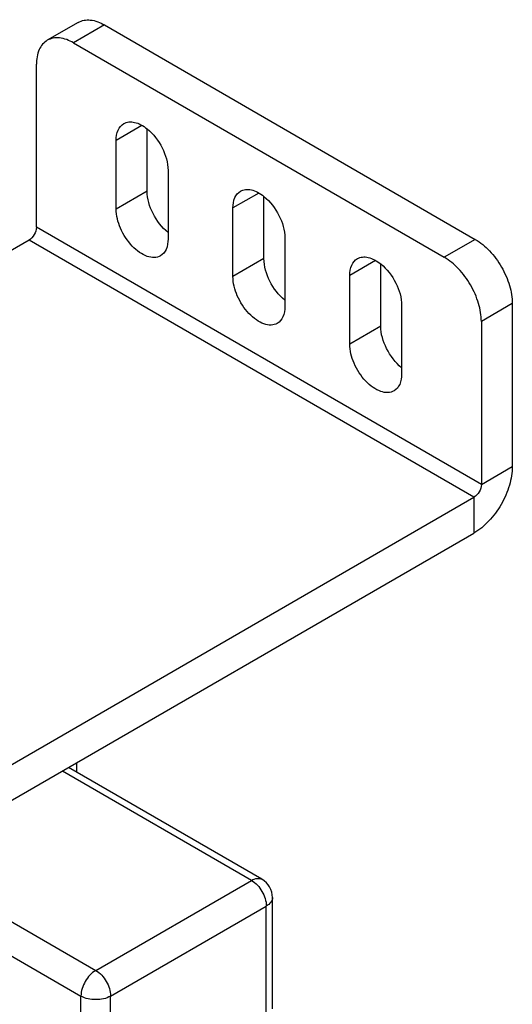
# Model space of a CAD drawing. Units: inches. Extents: x 0.5 to 33.6, y 0.5 to 21.6.
# Drawn here: x 31.2 to 31.6, y 18 to 18.9 of the extents above; entities that cross this region are included whole.
import ezdxf

# ---------------------------------------------------------------- set-up
doc = ezdxf.new("R2010")
doc.units = ezdxf.units.IN
doc.header["$LTSCALE"] = 1.87
doc.header["$MEASUREMENT"] = 0
doc.layers.get('0').update_dxf_attribs({"linetype": 'CONTINUOUS'})
doc.layers.add('AXIS_COSMETIC_THREADS', color=7, linetype='CONTINUOUS')

msp = doc.modelspace()

# ---------------------------------------------------------------- linework, layer by layer
at = {"color": 7, "linetype": 'CONTINUOUS'}
for p, q in [((31.2325, 18.91652), (31.20344, 18.89974)), ((31.25711, 18.91409), (31.22805, 18.89731)), ((31.25711, 18.91409), (31.6051, 18.71318)), ((31.22805, 18.89731), (31.57603, 18.6964)), ((31.19325, 18.72452), (31.19325, 18.87722)), ((31.61083, 18.48344), (31.19325, 18.72452)), ((31.18629, 18.71247), (30.72695, 18.44727)), ((31.60387, 18.47138), (31.18629, 18.71247)), ((31.6051, 18.71318), (31.57603, 18.6964)), ((31.63989, 18.65291), (31.61083, 18.63613)), ((31.63989, 18.65291), (31.63989, 18.50022)), ((31.61083, 18.63613), (31.61083, 18.48344)), ((31.61083, 18.48344), (31.63989, 18.50022)), ((31.14453, 18.20618), (31.60387, 18.47138)), ((31.60387, 18.47138), (31.60387, 18.43782)), ((31.14453, 18.17262), (31.60387, 18.43782)), ((31.40492, 18.11333), (31.22337, 18.21814)), ((31.39508, 18.11235), (31.21761, 18.21481)), ((31.05765, 18.1384), (31.24893, 18.02797)), ((31.03855, 18.11729), (31.23501, 18.00386)), ((31.24893, 18.02797), (31.39508, 18.11235)), ((31.41477, 17.99181), (31.41477, 18.09628)), ((31.26285, 18.00386), (31.409, 18.08824)), ((31.409, 17.98377), (31.409, 18.08824)), ((31.23501, 17.89939), (31.23501, 18.00386)), ((31.26285, 17.89939), (31.26285, 18.00386))]:
    msp.add_line(p, q, dxfattribs=at)
msp.add_arc((31.39508, 18.09628), 0.01969, 0.00045, 60.00047, dxfattribs=at)
for points, knots in [([(31.2325, 18.91652), (31.23582, 18.91844), (31.24491, 18.91982), (31.25304, 18.91644), (31.25711, 18.91409)], [0, 0, 0, 0, 0.449235, 1, 1, 1, 1]), ([(31.22805, 18.89731), (31.22398, 18.89966), (31.21584, 18.90304), (31.20676, 18.90166), (31.20344, 18.89974)], [0, 0, 0, 0, 0.550765, 1, 1, 1, 1]), ([(31.20344, 18.89974), (31.20012, 18.89783), (31.19439, 18.89065), (31.19325, 18.88192), (31.19325, 18.87722)], [0, 0, 0, 0, 0.449233, 1, 1, 1, 1]), ([(31.19325, 18.72452), (31.19325, 18.72214), (31.19162, 18.71743), (31.18835, 18.71366), (31.18629, 18.71247)], [0, 0, 0, 0, 0.500002, 1, 1, 1, 1]), ([(31.6051, 18.71318), (31.61004, 18.71033), (31.61939, 18.70246), (31.6303, 18.68755), (31.63776, 18.67064), (31.63989, 18.65861), (31.63989, 18.65291)], [0, 0, 0, 0, 0.237226, 0.499999, 0.762773, 1, 1, 1, 1]), ([(31.61083, 18.63613), (31.61083, 18.64183), (31.60869, 18.65386), (31.60123, 18.67077), (31.59032, 18.68568), (31.58097, 18.69355), (31.57603, 18.6964)], [0, 0, 0, 0, 0.237227, 0.500001, 0.762774, 1, 1, 1, 1]), ([(31.63989, 18.50022), (31.63989, 18.49431), (31.63768, 18.48186), (31.62996, 18.46436), (31.61866, 18.44892), (31.60899, 18.44077), (31.60387, 18.43782)], [0, 0, 0, 0, 0.237226, 0.500002, 0.762776, 1, 1, 1, 1]), ([(31.61083, 18.48344), (31.61083, 18.48105), (31.6092, 18.47634), (31.60594, 18.47257), (31.60387, 18.47138)], [0, 0, 0, 0, 0.500002, 1, 1, 1, 1]), ([(31.39508, 18.11235), (31.39671, 18.11329), (31.39996, 18.11464), (31.4036, 18.11409), (31.40492, 18.11333)], [0, 0, 0, 0, 0.550784, 1, 1, 1, 1]), ([(31.39508, 18.11235), (31.39921, 18.10996), (31.40574, 18.10243), (31.409, 18.09301), (31.409, 18.08824)], [0, 0, 0, 0, 0.49999, 1, 1, 1, 1]), ([(31.41477, 18.09628), (31.41477, 18.09475), (31.41343, 18.09132), (31.41063, 18.08918), (31.409, 18.08824)], [0, 0, 0, 0, 0.449173, 1, 1, 1, 1]), ([(31.24893, 18.02797), (31.2448, 18.02559), (31.23827, 18.01805), (31.23501, 18.00863), (31.23501, 18.00386)], [0, 0, 0, 0, 0.499989, 1, 1, 1, 1]), ([(31.24893, 18.02797), (31.25306, 18.02559), (31.25959, 18.01805), (31.26285, 18.00863), (31.26285, 18.00386)], [0, 0, 0, 0, 0.499999, 1, 1, 1, 1]), ([(31.26285, 18.00386), (31.25872, 18.00148), (31.24893, 17.99959), (31.23914, 18.00148), (31.23501, 18.00386)], [0, 0, 0, 0, 0.499999, 1, 1, 1, 1])]:
    msp.add_open_spline(points, degree=3, knots=knots, dxfattribs=at)
at = {"layer": 'AXIS_COSMETIC_THREADS', "color": 7, "linetype": 'CONTINUOUS'}
for p, q in [((31.29225, 18.81985), (31.26806, 18.80589)), ((31.29713, 18.75838), (31.29713, 18.81653)), ((31.26806, 18.7416), (31.26806, 18.80589)), ((31.31678, 18.77777), (31.31678, 18.71348)), ((31.29713, 18.75838), (31.26806, 18.7416)), ((31.40186, 18.75657), (31.37768, 18.74261)), ((31.40674, 18.6951), (31.40674, 18.75325)), ((31.37768, 18.67832), (31.37768, 18.74261)), ((31.4264, 18.71448), (31.4264, 18.65019)), ((31.40674, 18.6951), (31.37768, 18.67832)), ((31.51148, 18.69328), (31.4873, 18.67932)), ((31.51636, 18.63181), (31.51636, 18.68996)), ((31.4873, 18.61503), (31.4873, 18.67932)), ((31.53601, 18.6512), (31.53601, 18.5869)), ((31.51636, 18.63181), (31.4873, 18.61503)), ((31.23102, 18.21373), (31.23102, 18.22255))]:
    msp.add_line(p, q, dxfattribs=at)
for points, knots in [([(31.26806, 18.80589), (31.26806, 18.80918), (31.26886, 18.81529), (31.27287, 18.82032), (31.27519, 18.82166)], [0, 0, 0, 0, 0.550767, 1, 1, 1, 1]), ([(31.27519, 18.82166), (31.27662, 18.82248), (31.28004, 18.82355), (31.28568, 18.82305), (31.29158, 18.8207), (31.29531, 18.81818), (31.29716, 18.81669)], [0, 0, 0, 0, 0.207505, 0.436891, 0.700504, 1, 1, 1, 1]), ([(31.29716, 18.81669), (31.30306, 18.81193), (31.31227, 18.79976), (31.31678, 18.78502), (31.31678, 18.77777)], [0, 0, 0, 0, 0.511185, 1, 1, 1, 1]), ([(31.31675, 18.71946), (31.31085, 18.72422), (31.30164, 18.73639), (31.29713, 18.75113), (31.29713, 18.75838)], [0, 0, 0, 0, 0.511185, 1, 1, 1, 1]), ([(31.37768, 18.74261), (31.37768, 18.7459), (31.37848, 18.75201), (31.38249, 18.75703), (31.38481, 18.75838)], [0, 0, 0, 0, 0.550767, 1, 1, 1, 1]), ([(31.38481, 18.75838), (31.38624, 18.7592), (31.38966, 18.76026), (31.3953, 18.75976), (31.4012, 18.75742), (31.40492, 18.75489), (31.40677, 18.7534)], [0, 0, 0, 0, 0.207505, 0.436891, 0.700504, 1, 1, 1, 1]), ([(31.40677, 18.7534), (31.41268, 18.74864), (31.42188, 18.73647), (31.4264, 18.72174), (31.4264, 18.71448)], [0, 0, 0, 0, 0.511185, 1, 1, 1, 1]), ([(31.30965, 18.69771), (31.30793, 18.69671), (31.30361, 18.6956), (31.29665, 18.69699), (31.28954, 18.70087), (31.28021, 18.70915), (31.27145, 18.72269), (31.26806, 18.73545), (31.26806, 18.7416)], [0, 0, 0, 0, 0.087145, 0.186853, 0.304525, 0.438667, 0.730127, 1, 1, 1, 1]), ([(31.31678, 18.71348), (31.31678, 18.71019), (31.31598, 18.70407), (31.31197, 18.69905), (31.30965, 18.69771)], [0, 0, 0, 0, 0.550767, 1, 1, 1, 1]), ([(31.42637, 18.65618), (31.42046, 18.66094), (31.41126, 18.67311), (31.40674, 18.68784), (31.40674, 18.6951)], [0, 0, 0, 0, 0.511185, 1, 1, 1, 1]), ([(31.4873, 18.67932), (31.4873, 18.68261), (31.48809, 18.68872), (31.4921, 18.69375), (31.49443, 18.69509)], [0, 0, 0, 0, 0.550767, 1, 1, 1, 1]), ([(31.49443, 18.69509), (31.49585, 18.69591), (31.49928, 18.69698), (31.50491, 18.69647), (31.51081, 18.69413), (31.51454, 18.69161), (31.51639, 18.69012)], [0, 0, 0, 0, 0.207505, 0.436891, 0.700504, 1, 1, 1, 1]), ([(31.51639, 18.69012), (31.52229, 18.68536), (31.5315, 18.67319), (31.53601, 18.65845), (31.53601, 18.6512)], [0, 0, 0, 0, 0.511185, 1, 1, 1, 1]), ([(31.41927, 18.63442), (31.41755, 18.63343), (31.41322, 18.63232), (31.40626, 18.63371), (31.39915, 18.63759), (31.38983, 18.64586), (31.38106, 18.65941), (31.37768, 18.67216), (31.37768, 18.67832)], [0, 0, 0, 0, 0.087145, 0.186853, 0.304525, 0.438667, 0.730127, 1, 1, 1, 1]), ([(31.4264, 18.65019), (31.4264, 18.6469), (31.4256, 18.64079), (31.42159, 18.63576), (31.41927, 18.63442)], [0, 0, 0, 0, 0.550767, 1, 1, 1, 1]), ([(31.53598, 18.59289), (31.53008, 18.59765), (31.52088, 18.60982), (31.51636, 18.62456), (31.51636, 18.63181)], [0, 0, 0, 0, 0.511185, 1, 1, 1, 1]), ([(31.52888, 18.57114), (31.52716, 18.57014), (31.52284, 18.56903), (31.51588, 18.57042), (31.50877, 18.5743), (31.49944, 18.58258), (31.49068, 18.59612), (31.4873, 18.60888), (31.4873, 18.61503)], [0, 0, 0, 0, 0.087145, 0.186853, 0.304525, 0.438667, 0.730127, 1, 1, 1, 1]), ([(31.53601, 18.5869), (31.53601, 18.58362), (31.53522, 18.5775), (31.53121, 18.57248), (31.52888, 18.57114)], [0, 0, 0, 0, 0.550767, 1, 1, 1, 1])]:
    msp.add_open_spline(points, degree=3, knots=knots, dxfattribs=at)

doc.saveas('drawing.dxf')
